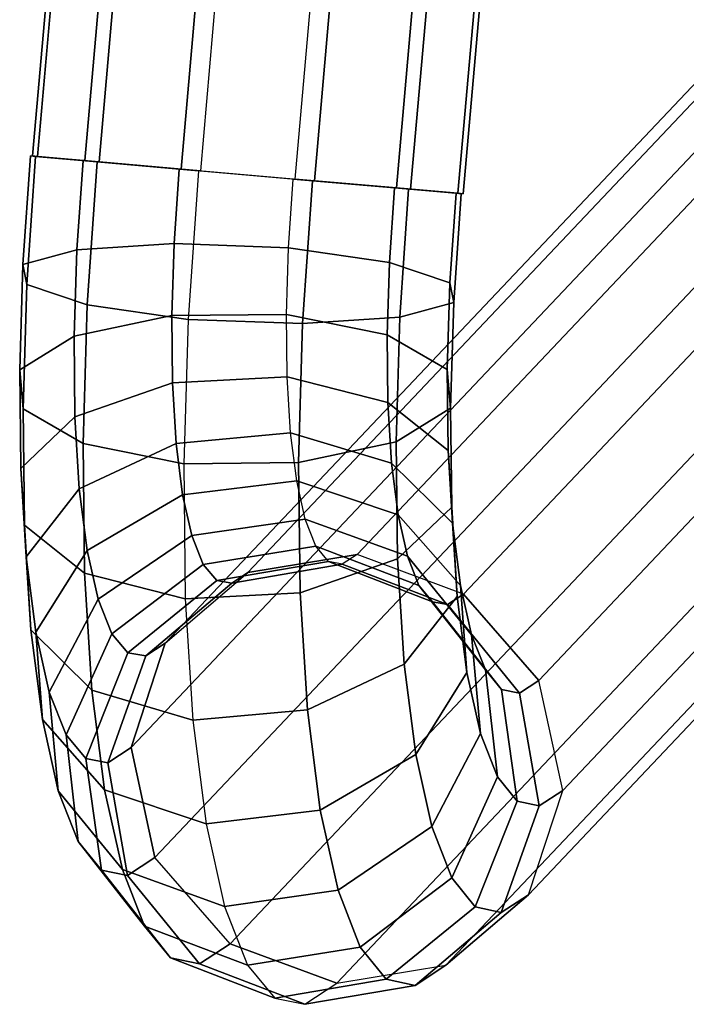
# Model space of a CAD drawing. Units: inches. Extents: x -10.3 to 10.3, y -10.9 to 10.9.
# Drawn here: x -8.9 to -8.2, y -10 to -9 of the extents above; entities that cross this region are included whole.
import ezdxf

# ---------------------------------------------------------------- set-up
doc = ezdxf.new("R2010")
doc.units = ezdxf.units.IN
doc.header["$MEASUREMENT"] = 0
doc.layers.add('AFUFU-3D-CH-BS', color=2, linetype='Continuous')

msp = doc.modelspace()

# ---------------------------------------------------------------- linework, layer by layer
at = {"layer": 'AFUFU-3D-CH-BS'}
for points in [[(-7.35302, 7.24526, 0.32385), (-7.40489, 7.24982, 0.22344), (-8.84553, -9.16219, 0.22344), (-8.79367, -9.16675, 0.32385)], [(-7.40489, 7.24982, 0.22344), (-7.39979, 7.24937, 0.11045), (-8.84044, -9.16264, 0.11045), (-8.84553, -9.16219, 0.22344)], [(-7.39979, 7.24937, 0.11045), (-7.3391, 7.24404, 0.01516), (-8.77974, -9.16797, 0.01516), (-8.84044, -9.16264, 0.11045)], [(-7.2581, 7.23693, 0.38478), (-7.35302, 7.24526, 0.32385), (-8.79367, -9.16675, 0.32385), (-8.69874, -9.17508, 0.38478)], [(-7.3391, 7.24404, 0.01516), (-7.23907, 7.23526, -0.0369), (-8.67972, -9.17675, -0.0369), (-8.77974, -9.16797, 0.01516)], [(-7.14554, 7.22705, 0.38989), (-7.2581, 7.23693, 0.38478), (-8.69874, -9.17508, 0.38478), (-8.58619, -9.18496, 0.38989)], [(-7.12652, 7.22538, -0.03178), (-7.23907, 7.23526, -0.0369), (-8.67972, -9.17675, -0.0369), (-8.56716, -9.18663, -0.03178)], [(-7.14554, 7.22705, 0.38989), (-7.04552, 7.21827, 0.33783), (-8.48616, -9.19374, 0.33783), (-8.58619, -9.18496, 0.38989)], [(-7.03159, 7.21705, 0.02914), (-7.12652, 7.22538, -0.03178), (-8.56716, -9.18663, -0.03178), (-8.47224, -9.19496, 0.02914)], [(-7.04552, 7.21827, 0.33783), (-6.98483, 7.21294, 0.24254), (-8.42547, -9.19907, 0.24254), (-8.48616, -9.19374, 0.33783)], [(-6.97973, 7.2125, 0.12955), (-7.03159, 7.21705, 0.02914), (-8.47224, -9.19496, 0.02914), (-8.42037, -9.19951, 0.12955)], [(-6.98483, 7.21294, 0.24254), (-6.97973, 7.2125, 0.12955), (-8.42037, -9.19951, 0.12955), (-8.42547, -9.19907, 0.24254)], [(-8.6329, -9.57345, 0.87769), (-5.60759, -6.37717, 14.08949), (-5.49973, -6.35942, 14.06042), (-8.52504, -9.55571, 0.84863)], [(-8.52504, -9.55571, 0.84863), (-5.49973, -6.35942, 14.06042), (-5.39457, -6.39838, 14.0457), (-8.41988, -9.59467, 0.8339)], [(-5.68924, -6.44686, 14.1251), (-8.71455, -9.64314, 0.9133), (-8.6329, -9.57345, 0.87769), (-5.60759, -6.37717, 14.08949)], [(-5.39457, -6.39838, 14.0457), (-8.41988, -9.59467, 0.8339), (-8.3456, -9.67988, 0.83746), (-5.32029, -6.4836, 14.04926)], [(-8.74813, -9.7461, 0.94592), (-5.72282, -6.54982, 14.15772), (-5.68924, -6.44686, 14.1251), (-8.71455, -9.64314, 0.9133)], [(-8.3456, -9.67988, 0.83746), (-5.32029, -6.4836, 14.04926), (-5.29679, -6.59224, 14.07014), (-8.3221, -9.78853, 0.85835)], [(-8.72462, -9.85475, 0.96681), (-5.69932, -6.65847, 14.1786), (-5.72282, -6.54982, 14.15772), (-8.74813, -9.7461, 0.94592)], [(-8.3221, -9.78853, 0.85835), (-5.29679, -6.59224, 14.07014), (-5.33036, -6.69521, 14.10276), (-8.35567, -9.89149, 0.89097)], [(-5.62503, -6.74368, 14.18216), (-8.65034, -9.93997, 0.97037), (-8.72462, -9.85475, 0.96681), (-5.69932, -6.65847, 14.1786)], [(-5.33036, -6.69521, 14.10276), (-8.35567, -9.89149, 0.89097), (-8.43733, -9.96118, 0.92658), (-5.41202, -6.7649, 14.13838)], [(-8.54519, -9.97892, 0.95564), (-5.51988, -6.78264, 14.16744), (-5.62503, -6.74368, 14.18216), (-8.65034, -9.93997, 0.97037)], [(-8.43733, -9.96118, 0.92658), (-5.41202, -6.7649, 14.13838), (-5.51988, -6.78264, 14.16744), (-8.54519, -9.97892, 0.95564)], [(-8.85107, -9.28904, 0.12184), (-8.85488, -9.26946, 0.23297), (-8.84745, -9.16219, 0.22344), (-8.84235, -9.16264, 0.11045)], [(-8.85488, -9.26946, 0.23297), (-8.80172, -9.2549, 0.33155), (-8.79558, -9.16675, 0.32385), (-8.84745, -9.16219, 0.22344)], [(-8.79139, -9.30899, 0.02785), (-8.85107, -9.28904, 0.12184), (-8.84235, -9.16264, 0.11045), (-8.78166, -9.16797, 0.01516)], [(-8.80172, -9.2549, 0.33155), (-8.70577, -9.24866, 0.39123), (-8.70066, -9.17508, 0.38478), (-8.79558, -9.16675, 0.32385)], [(-8.69178, -9.32357, -0.02375), (-8.79139, -9.30899, 0.02785), (-8.78166, -9.16797, 0.01516), (-8.68163, -9.17675, -0.0369)], [(-8.70577, -9.24866, 0.39123), (-8.59279, -9.25281, 0.39597), (-8.5881, -9.18496, 0.38989), (-8.70066, -9.17508, 0.38478)], [(-8.69178, -9.32357, -0.02375), (-8.5788, -9.32772, -0.019), (-8.56908, -9.18663, -0.03178), (-8.68163, -9.17675, -0.0369)], [(-8.49318, -9.26739, 0.34437), (-8.59279, -9.25281, 0.39597), (-8.5881, -9.18496, 0.38989), (-8.48808, -9.19374, 0.33783)], [(-8.5788, -9.32772, -0.019), (-8.48285, -9.32148, 0.04068), (-8.47415, -9.19496, 0.02914), (-8.56908, -9.18663, -0.03178)], [(-8.4335, -9.28734, 0.25039), (-8.49318, -9.26739, 0.34437), (-8.48808, -9.19374, 0.33783), (-8.42738, -9.19907, 0.24254)], [(-8.48285, -9.32148, 0.04068), (-8.42969, -9.30692, 0.13926), (-8.42229, -9.19951, 0.12955), (-8.47415, -9.19496, 0.02914)], [(-8.42969, -9.30692, 0.13926), (-8.4335, -9.28734, 0.25039), (-8.42738, -9.19907, 0.24254), (-8.42229, -9.19951, 0.12955)], [(-8.80443, -9.34012, 0.35445), (-8.70802, -9.31984, 0.41042), (-8.70577, -9.24866, 0.39123), (-8.80172, -9.2549, 0.33155)], [(-8.70802, -9.31984, 0.41042), (-8.59481, -9.31865, 0.41401), (-8.59279, -9.25281, 0.39597), (-8.70577, -9.24866, 0.39123)], [(-8.4954, -9.33877, 0.3638), (-8.59481, -9.31865, 0.41401), (-8.59279, -9.25281, 0.39597), (-8.49318, -9.26739, 0.34437)], [(-8.8581, -9.3734, 0.26126), (-8.80443, -9.34012, 0.35445), (-8.80172, -9.2549, 0.33155), (-8.85488, -9.26946, 0.23297)], [(-8.85481, -9.41175, 0.15559), (-8.8581, -9.3734, 0.26126), (-8.85488, -9.26946, 0.23297), (-8.85107, -9.28904, 0.12184)], [(-8.43615, -9.3729, 0.2737), (-8.4954, -9.33877, 0.3638), (-8.49318, -9.26739, 0.34437), (-8.4335, -9.28734, 0.25039)], [(-8.79556, -9.44589, 0.0655), (-8.85481, -9.41175, 0.15559), (-8.85107, -9.28904, 0.12184), (-8.79139, -9.30899, 0.02785)], [(-8.43285, -9.41125, 0.16803), (-8.43615, -9.3729, 0.2737), (-8.4335, -9.28734, 0.25039), (-8.42969, -9.30692, 0.13926)], [(-8.69615, -9.46601, 0.01528), (-8.79556, -9.44589, 0.0655), (-8.79139, -9.30899, 0.02785), (-8.69178, -9.32357, -0.02375)], [(-8.48653, -9.44453, 0.07485), (-8.43285, -9.41125, 0.16803), (-8.42969, -9.30692, 0.13926), (-8.48285, -9.32148, 0.04068)], [(-8.80361, -9.41965, 0.39186), (-8.70732, -9.3863, 0.44175), (-8.70802, -9.31984, 0.41042), (-8.80443, -9.34012, 0.35445)], [(-8.70732, -9.3863, 0.44175), (-8.59409, -9.38028, 0.44341), (-8.59481, -9.31865, 0.41401), (-8.70802, -9.31984, 0.41042)], [(-8.49465, -9.40551, 0.39549), (-8.59409, -9.38028, 0.44341), (-8.59481, -9.31865, 0.41401), (-8.4954, -9.33877, 0.3638)], [(-8.58294, -9.46481, 0.01888), (-8.48653, -9.44453, 0.07485), (-8.48285, -9.32148, 0.04068), (-8.5788, -9.32772, -0.019)], [(-8.69615, -9.46601, 0.01528), (-8.58294, -9.46481, 0.01888), (-8.5788, -9.32772, -0.019), (-8.69178, -9.32357, -0.02375)], [(-8.85702, -9.47061, 0.30742), (-8.80361, -9.41965, 0.39186), (-8.80443, -9.34012, 0.35445), (-8.8581, -9.3734, 0.26126)], [(-8.43525, -9.45293, 0.31173), (-8.49465, -9.40551, 0.39549), (-8.4954, -9.33877, 0.3638), (-8.43615, -9.3729, 0.2737)], [(-8.85344, -9.52671, 0.21058), (-8.85702, -9.47061, 0.30742), (-8.8581, -9.3734, 0.26126), (-8.85481, -9.41175, 0.15559)], [(-8.43167, -9.50903, 0.21489), (-8.43525, -9.45293, 0.31173), (-8.43615, -9.3729, 0.2737), (-8.43285, -9.41125, 0.16803)], [(-8.79929, -9.49091, 0.44261), (-8.7037, -9.44588, 0.48424), (-8.70732, -9.3863, 0.44175), (-8.80361, -9.41965, 0.39186)], [(-8.7037, -9.44588, 0.48424), (-8.59066, -9.43567, 0.4832), (-8.59409, -9.38028, 0.44341), (-8.70732, -9.3863, 0.44175)], [(-8.49097, -9.46544, 0.43841), (-8.59066, -9.43567, 0.4832), (-8.59409, -9.38028, 0.44341), (-8.49465, -9.40551, 0.39549)], [(-8.43083, -9.52479, 0.36322), (-8.49097, -9.46544, 0.43841), (-8.49465, -9.40551, 0.39549), (-8.43525, -9.45293, 0.31173)], [(-8.79404, -9.57413, 0.12682), (-8.85344, -9.52671, 0.21058), (-8.85481, -9.41175, 0.15559), (-8.79556, -9.44589, 0.0655)], [(-8.48508, -9.55998, 0.13045), (-8.43167, -9.50903, 0.21489), (-8.43285, -9.41125, 0.16803), (-8.48653, -9.44453, 0.07485)], [(-8.85165, -9.55788, 0.36993), (-8.79929, -9.49091, 0.44261), (-8.80361, -9.41965, 0.39186), (-8.85702, -9.47061, 0.30742)], [(-8.69726, -9.49664, 0.53652), (-8.58463, -9.483, 0.53207), (-8.59066, -9.43567, 0.4832), (-8.7037, -9.44588, 0.48424)], [(-8.48446, -9.51658, 0.49116), (-8.58463, -9.483, 0.53207), (-8.59066, -9.43567, 0.4832), (-8.49097, -9.46544, 0.43841)], [(-8.7916, -9.5516, 0.50507), (-8.69726, -9.49664, 0.53652), (-8.7037, -9.44588, 0.48424), (-8.79929, -9.49091, 0.44261)], [(-8.6946, -9.59936, 0.07889), (-8.79404, -9.57413, 0.12682), (-8.79556, -9.44589, 0.0655), (-8.69615, -9.46601, 0.01528)], [(-8.58136, -9.59334, 0.08056), (-8.48508, -9.55998, 0.13045), (-8.48653, -9.44453, 0.07485), (-8.58294, -9.46481, 0.01888)], [(-8.42619, -9.597, 0.27826), (-8.43083, -9.52479, 0.36322), (-8.43525, -9.45293, 0.31173), (-8.43167, -9.50903, 0.21489)], [(-8.6946, -9.59936, 0.07889), (-8.58136, -9.59334, 0.08056), (-8.58294, -9.46481, 0.01888), (-8.69615, -9.46601, 0.01528)], [(-8.42302, -9.58613, 0.4265), (-8.48446, -9.51658, 0.49116), (-8.49097, -9.46544, 0.43841), (-8.43083, -9.52479, 0.36322)], [(-8.84701, -9.63009, 0.28497), (-8.85165, -9.55788, 0.36993), (-8.85702, -9.47061, 0.30742), (-8.85344, -9.52671, 0.21058)], [(-8.68821, -9.53693, 0.5969), (-8.5762, -9.52068, 0.58839), (-8.58463, -9.483, 0.53207), (-8.69726, -9.49664, 0.53652)], [(-8.47535, -9.55725, 0.552), (-8.5762, -9.52068, 0.58839), (-8.58463, -9.483, 0.53207), (-8.48446, -9.51658, 0.49116)], [(-8.84218, -9.63236, 0.44675), (-8.7916, -9.5516, 0.50507), (-8.79929, -9.49091, 0.44261), (-8.85165, -9.55788, 0.36993)], [(-8.78078, -9.59973, 0.57725), (-8.68821, -9.53693, 0.5969), (-8.69726, -9.49664, 0.53652), (-8.7916, -9.5516, 0.50507)], [(-8.47855, -9.66397, 0.20558), (-8.42619, -9.597, 0.27826), (-8.43167, -9.50903, 0.21489), (-8.48508, -9.55998, 0.13045)], [(-8.67685, -9.56546, 0.66343), (-8.56565, -9.54749, 0.6503), (-8.5762, -9.52068, 0.58839), (-8.68821, -9.53693, 0.5969)], [(-8.46393, -9.58612, 0.61896), (-8.56565, -9.54749, 0.6503), (-8.5762, -9.52068, 0.58839), (-8.47535, -9.55725, 0.552)], [(-8.41209, -9.63492, 0.49948), (-8.47535, -9.55725, 0.552), (-8.48446, -9.51658, 0.49116), (-8.42302, -9.58613, 0.4265)], [(-8.41658, -9.67224, 0.35602), (-8.42302, -9.58613, 0.4265), (-8.43083, -9.52479, 0.36322), (-8.42619, -9.597, 0.27826)], [(-8.78687, -9.68945, 0.20978), (-8.84701, -9.63009, 0.28497), (-8.85344, -9.52671, 0.21058), (-8.79404, -9.57413, 0.12682)], [(-8.76719, -9.63378, 0.6568), (-8.67685, -9.56546, 0.66343), (-8.68821, -9.53693, 0.5969), (-8.78078, -9.59973, 0.57725)], [(-8.82891, -9.6916, 0.53538), (-8.78078, -9.59973, 0.57725), (-8.7916, -9.5516, 0.50507), (-8.84218, -9.63236, 0.44675)], [(-8.66355, -9.58131, 0.73393), (-8.55333, -9.56253, 0.71577), (-8.56565, -9.54749, 0.6503), (-8.67685, -9.56546, 0.66343)], [(-8.45058, -9.60225, 0.68982), (-8.55333, -9.56253, 0.71577), (-8.56565, -9.54749, 0.6503), (-8.46393, -9.58612, 0.61896)], [(-8.83574, -9.71847, 0.37627), (-8.84218, -9.63236, 0.44675), (-8.85165, -9.55788, 0.36993), (-8.84701, -9.63009, 0.28497)], [(-8.64873, -9.58399, 0.80613), (-8.53964, -9.5653, 0.78261), (-8.55333, -9.56253, 0.71577), (-8.66355, -9.58131, 0.73393)], [(-8.6329, -9.57345, 0.87769), (-8.52504, -9.55571, 0.84863), (-8.53964, -9.5653, 0.78261), (-8.64873, -9.58399, 0.80613)], [(-8.57414, -9.709, 0.16395), (-8.47855, -9.66397, 0.20558), (-8.48508, -9.55998, 0.13045), (-8.58136, -9.59334, 0.08056)], [(-8.43573, -9.60513, 0.76226), (-8.53964, -9.5653, 0.78261), (-8.55333, -9.56253, 0.71577), (-8.45058, -9.60225, 0.68982)], [(-8.41988, -9.59467, 0.8339), (-8.52504, -9.55571, 0.84863), (-8.53964, -9.5653, 0.78261), (-8.43573, -9.60513, 0.76226)], [(-8.3984, -9.66957, 0.57978), (-8.46393, -9.58612, 0.61896), (-8.47535, -9.55725, 0.552), (-8.41209, -9.63492, 0.49948)], [(-8.68717, -9.71921, 0.16498), (-8.78687, -9.68945, 0.20978), (-8.79404, -9.57413, 0.12682), (-8.6946, -9.59936, 0.07889)], [(-8.75126, -9.65266, 0.74115), (-8.66355, -9.58131, 0.73393), (-8.67685, -9.56546, 0.66343), (-8.76719, -9.63378, 0.6568)], [(-8.71455, -9.64314, 0.9133), (-8.6329, -9.57345, 0.87769), (-8.64873, -9.58399, 0.80613), (-8.73353, -9.6558, 0.82758)], [(-8.73353, -9.6558, 0.82758), (-8.64873, -9.58399, 0.80613), (-8.66355, -9.58131, 0.73393), (-8.75126, -9.65266, 0.74115)], [(-8.68717, -9.71921, 0.16498), (-8.57414, -9.709, 0.16395), (-8.58136, -9.59334, 0.08056), (-8.6946, -9.59936, 0.07889)], [(-8.38239, -9.68894, 0.66474), (-8.45058, -9.60225, 0.68982), (-8.46393, -9.58612, 0.61896), (-8.3984, -9.66957, 0.57978)], [(-8.40318, -9.73223, 0.44558), (-8.41209, -9.63492, 0.49948), (-8.42302, -9.58613, 0.4265), (-8.41658, -9.67224, 0.35602)], [(-8.81228, -9.73365, 0.63289), (-8.76719, -9.63378, 0.6568), (-8.78078, -9.59973, 0.57725), (-8.82891, -9.6916, 0.53538)], [(-8.46716, -9.753, 0.2977), (-8.41658, -9.67224, 0.35602), (-8.42619, -9.597, 0.27826), (-8.47855, -9.66397, 0.20558)], [(-8.3646, -9.69241, 0.75159), (-8.43573, -9.60513, 0.76226), (-8.45058, -9.60225, 0.68982), (-8.38239, -9.68894, 0.66474)], [(-8.3456, -9.67988, 0.83746), (-8.41988, -9.59467, 0.8339), (-8.43573, -9.60513, 0.76226), (-8.3646, -9.69241, 0.75159)], [(-8.7743, -9.78802, 0.31162), (-8.83574, -9.71847, 0.37627), (-8.84701, -9.63009, 0.28497), (-8.78687, -9.68945, 0.20978)], [(-8.82, -9.78891, 0.48147), (-8.82891, -9.6916, 0.53538), (-8.84218, -9.63236, 0.44675), (-8.83574, -9.71847, 0.37627)], [(-8.79283, -9.75715, 0.73608), (-8.75126, -9.65266, 0.74115), (-8.76719, -9.63378, 0.6568), (-8.81228, -9.73365, 0.63289)], [(-8.38643, -9.77498, 0.54395), (-8.3984, -9.66957, 0.57978), (-8.41209, -9.63492, 0.49948), (-8.40318, -9.73223, 0.44558)], [(-8.74813, -9.7461, 0.94592), (-8.71455, -9.64314, 0.9133), (-8.73353, -9.6558, 0.82758), (-8.77121, -9.76134, 0.84158)], [(-8.77121, -9.76134, 0.84158), (-8.73353, -9.6558, 0.82758), (-8.75126, -9.65266, 0.74115), (-8.79283, -9.75715, 0.73608)], [(-8.5615, -9.80796, 0.26625), (-8.46716, -9.753, 0.2977), (-8.47855, -9.66397, 0.20558), (-8.57414, -9.709, 0.16395)], [(-8.36689, -9.79905, 0.64785), (-8.38239, -9.68894, 0.66474), (-8.3984, -9.66957, 0.57978), (-8.38643, -9.77498, 0.54395)], [(-8.45131, -9.82409, 0.4037), (-8.40318, -9.73223, 0.44558), (-8.41658, -9.67224, 0.35602), (-8.46716, -9.753, 0.2977)], [(-8.3221, -9.78853, 0.85835), (-8.3456, -9.67988, 0.83746), (-8.3646, -9.69241, 0.75159), (-8.34521, -9.80362, 0.75383)], [(-8.67413, -9.8216, 0.27071), (-8.7743, -9.78802, 0.31162), (-8.78687, -9.68945, 0.20978), (-8.68717, -9.71921, 0.16498)], [(-8.34521, -9.80362, 0.75383), (-8.3646, -9.69241, 0.75159), (-8.38239, -9.68894, 0.66474), (-8.36689, -9.79905, 0.64785)], [(-8.80031, -9.83906, 0.59706), (-8.81228, -9.73365, 0.63289), (-8.82891, -9.6916, 0.53538), (-8.82, -9.78891, 0.48147)], [(-8.67413, -9.8216, 0.27071), (-8.5615, -9.80796, 0.26625), (-8.57414, -9.709, 0.16395), (-8.68717, -9.71921, 0.16498)], [(-8.75674, -9.86658, 0.42895), (-8.82, -9.78891, 0.48147), (-8.83574, -9.71847, 0.37627), (-8.7743, -9.78802, 0.31162)], [(-8.77733, -9.86726, 0.71919), (-8.79283, -9.75715, 0.73608), (-8.81228, -9.73365, 0.63289), (-8.80031, -9.83906, 0.59706)], [(-8.43152, -9.87485, 0.52003), (-8.38643, -9.77498, 0.54395), (-8.40318, -9.73223, 0.44558), (-8.45131, -9.82409, 0.4037)], [(-8.72462, -9.85475, 0.96681), (-8.74813, -9.7461, 0.94592), (-8.77121, -9.76134, 0.84158), (-8.75182, -9.87255, 0.84383)], [(-8.75182, -9.87255, 0.84383), (-8.77121, -9.76134, 0.84158), (-8.79283, -9.75715, 0.73608), (-8.77733, -9.86726, 0.71919)], [(-8.54388, -9.88689, 0.38405), (-8.45131, -9.82409, 0.4037), (-8.46716, -9.753, 0.2977), (-8.5615, -9.80796, 0.26625)], [(-8.40846, -9.90354, 0.64278), (-8.36689, -9.79905, 0.64785), (-8.38643, -9.77498, 0.54395), (-8.43152, -9.87485, 0.52003)], [(-8.65589, -9.90314, 0.39257), (-8.75674, -9.86658, 0.42895), (-8.7743, -9.78802, 0.31162), (-8.67413, -9.8216, 0.27071)], [(-8.73478, -9.92251, 0.55788), (-8.80031, -9.83906, 0.59706), (-8.82, -9.78891, 0.48147), (-8.75674, -9.86658, 0.42895)], [(-8.35567, -9.89149, 0.89097), (-8.3221, -9.78853, 0.85835), (-8.34521, -9.80362, 0.75383), (-8.38289, -9.90917, 0.76783)], [(-8.38289, -9.90917, 0.76783), (-8.34521, -9.80362, 0.75383), (-8.36689, -9.79905, 0.64785), (-8.40846, -9.90354, 0.64278)], [(-8.65589, -9.90314, 0.39257), (-8.54388, -9.88689, 0.38405), (-8.5615, -9.80796, 0.26625), (-8.67413, -9.8216, 0.27071)], [(-8.52186, -9.94317, 0.51341), (-8.43152, -9.87485, 0.52003), (-8.45131, -9.82409, 0.4037), (-8.54388, -9.88689, 0.38405)], [(-8.70914, -9.95394, 0.69412), (-8.77733, -9.86726, 0.71919), (-8.80031, -9.83906, 0.59706), (-8.73478, -9.92251, 0.55788)], [(-8.65034, -9.93997, 0.97037), (-8.72462, -9.85475, 0.96681), (-8.75182, -9.87255, 0.84383), (-8.68068, -9.95983, 0.83316)], [(-8.68068, -9.95983, 0.83316), (-8.75182, -9.87255, 0.84383), (-8.77733, -9.86726, 0.71919), (-8.70914, -9.95394, 0.69412)], [(-8.63306, -9.96114, 0.52653), (-8.73478, -9.92251, 0.55788), (-8.75674, -9.86658, 0.42895), (-8.65589, -9.90314, 0.39257)], [(-8.49618, -9.97489, 0.65), (-8.40846, -9.90354, 0.64278), (-8.43152, -9.87485, 0.52003), (-8.52186, -9.94317, 0.51341)], [(-8.63306, -9.96114, 0.52653), (-8.52186, -9.94317, 0.51341), (-8.54388, -9.88689, 0.38405), (-8.65589, -9.90314, 0.39257)], [(-8.43733, -9.96118, 0.92658), (-8.35567, -9.89149, 0.89097), (-8.38289, -9.90917, 0.76783), (-8.46768, -9.98098, 0.78928)], [(-8.46768, -9.98098, 0.78928), (-8.38289, -9.90917, 0.76783), (-8.40846, -9.90354, 0.64278), (-8.49618, -9.97489, 0.65)], [(-8.60639, -9.99367, 0.66817), (-8.70914, -9.95394, 0.69412), (-8.73478, -9.92251, 0.55788), (-8.63306, -9.96114, 0.52653)], [(-8.54519, -9.97892, 0.95564), (-8.65034, -9.93997, 0.97037), (-8.68068, -9.95983, 0.83316), (-8.57678, -9.99967, 0.8128)], [(-8.60639, -9.99367, 0.66817), (-8.49618, -9.97489, 0.65), (-8.52186, -9.94317, 0.51341), (-8.63306, -9.96114, 0.52653)], [(-8.57678, -9.99967, 0.8128), (-8.68068, -9.95983, 0.83316), (-8.70914, -9.95394, 0.69412), (-8.60639, -9.99367, 0.66817)], [(-8.54519, -9.97892, 0.95564), (-8.43733, -9.96118, 0.92658), (-8.46768, -9.98098, 0.78928), (-8.57678, -9.99967, 0.8128)], [(-8.57678, -9.99967, 0.8128), (-8.46768, -9.98098, 0.78928), (-8.49618, -9.97489, 0.65), (-8.60639, -9.99367, 0.66817)]]:
    msp.add_3dface(points, dxfattribs=at)

doc.saveas('drawing.dxf')
